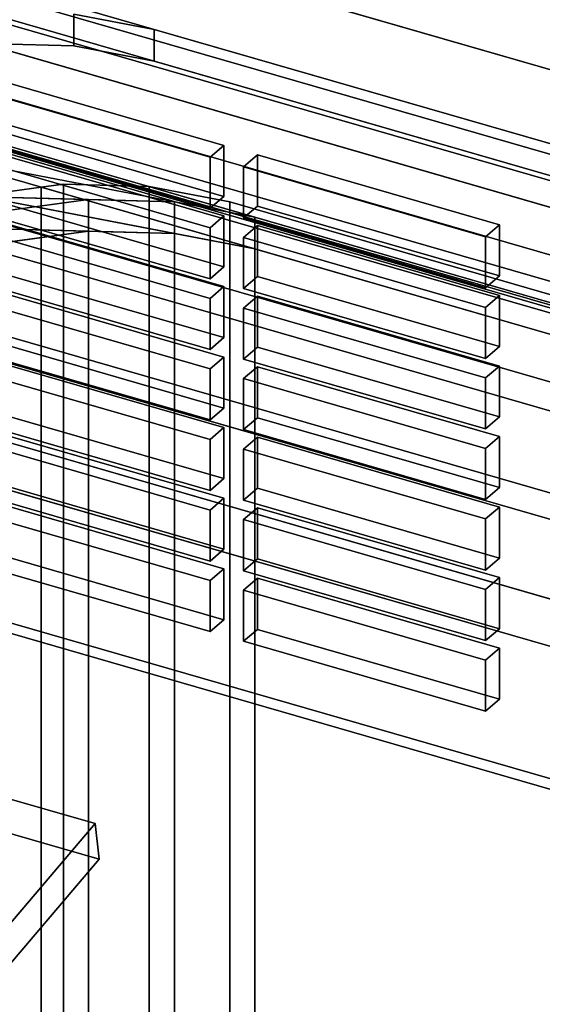
# Model space of a CAD drawing. Extents: x -2250 to 3499, y -2949 to 2325.
# Drawn here: x 1360 to 1417, y -682 to -574 of the extents above; entities that cross this region are included whole.
import ezdxf

# ---------------------------------------------------------------- set-up
doc = ezdxf.new("R2010")
doc.units = 0
doc.layers.add('layer0', color=7, linetype='CONTINUOUS')

# ---------------------------------------------------------------- blocks, each defined once
blk = doc.blocks.new('PF_OBJECT21')
at = {"layer": 'layer0'}
for p, q in [((1435.69, -596.89), (943.79, -454.89)), ((943.79, -454.89), (1435.69, -596.89)), ((943.79, -468.75), (1435.69, -610.75)), ((1435.69, -610.75), (943.79, -468.75))]:
    blk.add_line(p, q, dxfattribs=at)
blk = doc.blocks.new('PF_OBJECT33')
at = {"layer": 'layer0'}
for p, q in [((1444.95, -613.13), (930.53, -464.63)), ((930.53, -464.63), (1444.95, -613.13)), ((920.53, -473.29), (1434.95, -621.79)), ((1434.95, -621.79), (920.53, -473.29))]:
    blk.add_line(p, q, dxfattribs=at)
blk = doc.blocks.new('PF_OBJECT41')
at = {"layer": 'layer0'}
for p, q in [((1430.41, -591.32), (980.08, -461.32)), ((980.08, -461.32), (1430.41, -591.32)), ((979.08, -462.19), (1429.41, -592.19)), ((1429.41, -592.19), (979.08, -462.19)), ((980.08, -530.61), (1430.41, -660.61)), ((1430.41, -660.61), (980.08, -530.61)), ((1429.41, -661.47), (979.08, -531.47)), ((979.08, -531.47), (1429.41, -661.47))]:
    blk.add_line(p, q, dxfattribs=at)
blk = doc.blocks.new('PF_OBJECT126')
at = {"layer": 'layer0'}
for p, q in [((1356.06, -626.5), (1354.56, -627.8)), ((1354.56, -627.8), (1356.06, -626.5)), ((1382.47, -634.13), (1356.06, -626.5)), ((1356.06, -626.5), (1356.06, -632.07)), ((1356.06, -632.07), (1356.06, -626.5)), ((1356.06, -626.5), (1382.47, -634.13)), ((1354.56, -627.8), (1380.97, -635.43)), ((1354.56, -633.37), (1354.56, -627.8)), ((1380.97, -635.43), (1354.56, -627.8)), ((1354.56, -627.8), (1354.56, -633.37)), ((1354.56, -633.37), (1356.06, -632.07)), ((1356.06, -632.07), (1354.56, -633.37)), ((1356.06, -632.07), (1382.47, -639.7)), ((1382.47, -639.7), (1356.06, -632.07)), ((1380.97, -641), (1354.56, -633.37)), ((1354.56, -633.37), (1380.97, -641)), ((1380.97, -635.43), (1382.47, -634.13)), ((1382.47, -634.13), (1380.97, -635.43)), ((1382.47, -639.7), (1382.47, -634.13)), ((1382.47, -634.13), (1382.47, -639.7)), ((1380.97, -635.43), (1380.97, -641)), ((1380.97, -641), (1380.97, -635.43)), ((1382.47, -639.7), (1380.97, -641)), ((1380.97, -641), (1382.47, -639.7))]:
    blk.add_line(p, q, dxfattribs=at)
blk = doc.blocks.new('PF_OBJECT127')
at = {"layer": 'layer0'}
for p, q in [((1356.06, -618.81), (1354.56, -620.11)), ((1354.56, -620.11), (1356.06, -618.81)), ((1382.47, -626.43), (1356.06, -618.81)), ((1356.06, -618.81), (1356.06, -624.37)), ((1356.06, -624.37), (1356.06, -618.81)), ((1356.06, -618.81), (1382.47, -626.43)), ((1354.56, -620.11), (1380.97, -627.73)), ((1354.56, -625.67), (1354.56, -620.11)), ((1380.97, -627.73), (1354.56, -620.11)), ((1354.56, -620.11), (1354.56, -625.67)), ((1354.56, -625.67), (1356.06, -624.37)), ((1356.06, -624.37), (1354.56, -625.67)), ((1356.06, -624.37), (1382.47, -632)), ((1382.47, -632), (1356.06, -624.37)), ((1380.97, -633.3), (1354.56, -625.67)), ((1354.56, -625.67), (1380.97, -633.3)), ((1380.97, -627.73), (1382.47, -626.43)), ((1382.47, -626.43), (1380.97, -627.73)), ((1382.47, -632), (1382.47, -626.43)), ((1382.47, -626.43), (1382.47, -632)), ((1380.97, -627.73), (1380.97, -633.3)), ((1380.97, -633.3), (1380.97, -627.73)), ((1382.47, -632), (1380.97, -633.3)), ((1380.97, -633.3), (1382.47, -632))]:
    blk.add_line(p, q, dxfattribs=at)
blk = doc.blocks.new('PF_OBJECT128')
at = {"layer": 'layer0'}
for p, q in [((1356.06, -611.11), (1354.56, -612.41)), ((1354.56, -612.41), (1356.06, -611.11)), ((1382.47, -618.73), (1356.06, -611.11)), ((1356.06, -611.11), (1356.06, -616.68)), ((1356.06, -616.68), (1356.06, -611.11)), ((1356.06, -611.11), (1382.47, -618.73)), ((1354.56, -612.41), (1380.97, -620.03)), ((1354.56, -617.97), (1354.56, -612.41)), ((1380.97, -620.03), (1354.56, -612.41)), ((1354.56, -612.41), (1354.56, -617.97)), ((1354.56, -617.97), (1356.06, -616.68)), ((1356.06, -616.68), (1354.56, -617.97)), ((1356.06, -616.68), (1382.47, -624.3)), ((1382.47, -624.3), (1356.06, -616.68)), ((1380.97, -625.6), (1354.56, -617.97)), ((1354.56, -617.97), (1380.97, -625.6)), ((1380.97, -620.03), (1382.47, -618.73)), ((1382.47, -618.73), (1380.97, -620.03)), ((1382.47, -624.3), (1382.47, -618.73)), ((1382.47, -618.73), (1382.47, -624.3)), ((1380.97, -620.03), (1380.97, -625.6)), ((1380.97, -625.6), (1380.97, -620.03)), ((1382.47, -624.3), (1380.97, -625.6)), ((1380.97, -625.6), (1382.47, -624.3))]:
    blk.add_line(p, q, dxfattribs=at)
blk = doc.blocks.new('PF_OBJECT129')
at = {"layer": 'layer0'}
for p, q in [((1356.06, -603.41), (1354.56, -604.71)), ((1354.56, -604.71), (1356.06, -603.41)), ((1382.47, -611.04), (1356.06, -603.41)), ((1356.06, -603.41), (1356.06, -608.98)), ((1356.06, -608.98), (1356.06, -603.41)), ((1356.06, -603.41), (1382.47, -611.04)), ((1354.56, -604.71), (1380.97, -612.33)), ((1354.56, -610.28), (1354.56, -604.71)), ((1380.97, -612.33), (1354.56, -604.71)), ((1354.56, -604.71), (1354.56, -610.28)), ((1354.56, -610.28), (1356.06, -608.98)), ((1356.06, -608.98), (1354.56, -610.28)), ((1356.06, -608.98), (1382.47, -616.6)), ((1382.47, -616.6), (1356.06, -608.98)), ((1380.97, -617.9), (1354.56, -610.28)), ((1354.56, -610.28), (1380.97, -617.9)), ((1380.97, -612.33), (1382.47, -611.04)), ((1382.47, -611.04), (1380.97, -612.33)), ((1382.47, -616.6), (1382.47, -611.04)), ((1382.47, -611.04), (1382.47, -616.6)), ((1380.97, -612.33), (1380.97, -617.9)), ((1380.97, -617.9), (1380.97, -612.33)), ((1382.47, -616.6), (1380.97, -617.9)), ((1380.97, -617.9), (1382.47, -616.6))]:
    blk.add_line(p, q, dxfattribs=at)
blk = doc.blocks.new('PF_OBJECT130')
at = {"layer": 'layer0'}
for p, q in [((1356.06, -595.71), (1354.56, -597.01)), ((1354.56, -597.01), (1356.06, -595.71)), ((1382.47, -603.34), (1356.06, -595.71)), ((1356.06, -595.71), (1356.06, -601.28)), ((1356.06, -601.28), (1356.06, -595.71)), ((1356.06, -595.71), (1382.47, -603.34)), ((1354.56, -597.01), (1380.97, -604.64)), ((1354.56, -602.58), (1354.56, -597.01)), ((1380.97, -604.64), (1354.56, -597.01)), ((1354.56, -597.01), (1354.56, -602.58)), ((1354.56, -602.58), (1356.06, -601.28)), ((1356.06, -601.28), (1354.56, -602.58)), ((1356.06, -601.28), (1382.47, -608.9)), ((1382.47, -608.9), (1356.06, -601.28)), ((1380.97, -610.2), (1354.56, -602.58)), ((1354.56, -602.58), (1380.97, -610.2)), ((1380.97, -604.64), (1382.47, -603.34)), ((1382.47, -603.34), (1380.97, -604.64)), ((1382.47, -608.9), (1382.47, -603.34)), ((1382.47, -603.34), (1382.47, -608.9)), ((1380.97, -604.64), (1380.97, -610.2)), ((1380.97, -610.2), (1380.97, -604.64)), ((1382.47, -608.9), (1380.97, -610.2)), ((1380.97, -610.2), (1382.47, -608.9))]:
    blk.add_line(p, q, dxfattribs=at)
blk = doc.blocks.new('PF_OBJECT131')
at = {"layer": 'layer0'}
for p, q in [((1356.06, -588.01), (1354.56, -589.31)), ((1354.56, -589.31), (1356.06, -588.01)), ((1382.47, -595.64), (1356.06, -588.01)), ((1356.06, -588.01), (1356.06, -593.58)), ((1356.06, -593.58), (1356.06, -588.01)), ((1356.06, -588.01), (1382.47, -595.64)), ((1354.56, -589.31), (1380.97, -596.94)), ((1354.56, -594.88), (1354.56, -589.31)), ((1380.97, -596.94), (1354.56, -589.31)), ((1354.56, -589.31), (1354.56, -594.88)), ((1354.56, -594.88), (1356.06, -593.58)), ((1356.06, -593.58), (1354.56, -594.88)), ((1356.06, -593.58), (1382.47, -601.21)), ((1382.47, -601.21), (1356.06, -593.58)), ((1380.97, -602.51), (1354.56, -594.88)), ((1354.56, -594.88), (1380.97, -602.51)), ((1380.97, -596.94), (1382.47, -595.64)), ((1382.47, -595.64), (1380.97, -596.94)), ((1382.47, -601.21), (1382.47, -595.64)), ((1382.47, -595.64), (1382.47, -601.21)), ((1380.97, -596.94), (1380.97, -602.51)), ((1380.97, -602.51), (1380.97, -596.94)), ((1382.47, -601.21), (1380.97, -602.51)), ((1380.97, -602.51), (1382.47, -601.21))]:
    blk.add_line(p, q, dxfattribs=at)
blk = doc.blocks.new('PF_OBJECT132')
at = {"layer": 'layer0'}
for p, q in [((1356.06, -580.32), (1354.56, -581.62)), ((1354.56, -581.62), (1356.06, -580.32)), ((1382.47, -587.94), (1356.06, -580.32)), ((1356.06, -580.32), (1356.06, -585.88)), ((1356.06, -585.88), (1356.06, -580.32)), ((1356.06, -580.32), (1382.47, -587.94)), ((1354.56, -581.62), (1380.97, -589.24)), ((1354.56, -587.18), (1354.56, -581.62)), ((1380.97, -589.24), (1354.56, -581.62)), ((1354.56, -581.62), (1354.56, -587.18)), ((1354.56, -587.18), (1356.06, -585.88)), ((1356.06, -585.88), (1354.56, -587.18)), ((1356.06, -585.88), (1382.47, -593.51)), ((1382.47, -593.51), (1356.06, -585.88)), ((1380.97, -594.81), (1354.56, -587.18)), ((1354.56, -587.18), (1380.97, -594.81)), ((1380.97, -589.24), (1382.47, -587.94)), ((1382.47, -587.94), (1380.97, -589.24)), ((1382.47, -593.51), (1382.47, -587.94)), ((1382.47, -587.94), (1382.47, -593.51)), ((1380.97, -589.24), (1380.97, -594.81)), ((1380.97, -594.81), (1380.97, -589.24)), ((1382.47, -593.51), (1380.97, -594.81)), ((1380.97, -594.81), (1382.47, -593.51))]:
    blk.add_line(p, q, dxfattribs=at)
blk = doc.blocks.new('PF_OBJECT133')
at = {"layer": 'layer0'}
for p, q in [((1386.12, -635.18), (1384.62, -636.48)), ((1384.62, -636.48), (1386.12, -635.18)), ((1412.54, -642.81), (1386.12, -635.18)), ((1386.12, -635.18), (1386.12, -640.75)), ((1386.12, -640.75), (1386.12, -635.18)), ((1386.12, -635.18), (1412.54, -642.81)), ((1384.62, -636.48), (1411.04, -644.11)), ((1384.62, -642.05), (1384.62, -636.48)), ((1411.04, -644.11), (1384.62, -636.48)), ((1384.62, -636.48), (1384.62, -642.05)), ((1384.62, -642.05), (1386.12, -640.75)), ((1386.12, -640.75), (1384.62, -642.05)), ((1386.12, -640.75), (1412.54, -648.38)), ((1412.54, -648.38), (1386.12, -640.75)), ((1411.04, -649.67), (1384.62, -642.05)), ((1384.62, -642.05), (1411.04, -649.67)), ((1411.04, -644.11), (1412.54, -642.81)), ((1412.54, -642.81), (1411.04, -644.11)), ((1412.54, -648.38), (1412.54, -642.81)), ((1412.54, -642.81), (1412.54, -648.38)), ((1411.04, -644.11), (1411.04, -649.67)), ((1411.04, -649.67), (1411.04, -644.11)), ((1412.54, -648.38), (1411.04, -649.67)), ((1411.04, -649.67), (1412.54, -648.38))]:
    blk.add_line(p, q, dxfattribs=at)
blk = doc.blocks.new('PF_OBJECT134')
at = {"layer": 'layer0'}
for p, q in [((1386.12, -627.48), (1384.62, -628.78)), ((1384.62, -628.78), (1386.12, -627.48)), ((1412.54, -635.11), (1386.12, -627.48)), ((1386.12, -627.48), (1386.12, -633.05)), ((1386.12, -633.05), (1386.12, -627.48)), ((1386.12, -627.48), (1412.54, -635.11)), ((1384.62, -628.78), (1411.04, -636.41)), ((1384.62, -634.35), (1384.62, -628.78)), ((1411.04, -636.41), (1384.62, -628.78)), ((1384.62, -628.78), (1384.62, -634.35)), ((1384.62, -634.35), (1386.12, -633.05)), ((1386.12, -633.05), (1384.62, -634.35)), ((1386.12, -633.05), (1412.54, -640.68)), ((1412.54, -640.68), (1386.12, -633.05)), ((1411.04, -641.98), (1384.62, -634.35)), ((1384.62, -634.35), (1411.04, -641.98)), ((1411.04, -636.41), (1412.54, -635.11)), ((1412.54, -635.11), (1411.04, -636.41)), ((1412.54, -640.68), (1412.54, -635.11)), ((1412.54, -635.11), (1412.54, -640.68)), ((1411.04, -636.41), (1411.04, -641.98)), ((1411.04, -641.98), (1411.04, -636.41)), ((1412.54, -640.68), (1411.04, -641.98)), ((1411.04, -641.98), (1412.54, -640.68))]:
    blk.add_line(p, q, dxfattribs=at)
blk = doc.blocks.new('PF_OBJECT135')
at = {"layer": 'layer0'}
for p, q in [((1386.12, -619.79), (1384.62, -621.09)), ((1384.62, -621.09), (1386.12, -619.79)), ((1412.54, -627.41), (1386.12, -619.79)), ((1386.12, -619.79), (1386.12, -625.35)), ((1386.12, -625.35), (1386.12, -619.79)), ((1386.12, -619.79), (1412.54, -627.41)), ((1384.62, -621.09), (1411.04, -628.71)), ((1384.62, -626.65), (1384.62, -621.09)), ((1411.04, -628.71), (1384.62, -621.09)), ((1384.62, -621.09), (1384.62, -626.65)), ((1384.62, -626.65), (1386.12, -625.35)), ((1386.12, -625.35), (1384.62, -626.65)), ((1386.12, -625.35), (1412.54, -632.98)), ((1412.54, -632.98), (1386.12, -625.35)), ((1411.04, -634.28), (1384.62, -626.65)), ((1384.62, -626.65), (1411.04, -634.28)), ((1411.04, -628.71), (1412.54, -627.41)), ((1412.54, -627.41), (1411.04, -628.71)), ((1412.54, -632.98), (1412.54, -627.41)), ((1412.54, -627.41), (1412.54, -632.98)), ((1411.04, -628.71), (1411.04, -634.28)), ((1411.04, -634.28), (1411.04, -628.71)), ((1412.54, -632.98), (1411.04, -634.28)), ((1411.04, -634.28), (1412.54, -632.98))]:
    blk.add_line(p, q, dxfattribs=at)
blk = doc.blocks.new('PF_OBJECT136')
at = {"layer": 'layer0'}
for p, q in [((1386.12, -612.09), (1384.62, -613.39)), ((1384.62, -613.39), (1386.12, -612.09)), ((1412.54, -619.71), (1386.12, -612.09)), ((1386.12, -612.09), (1386.12, -617.66)), ((1386.12, -617.66), (1386.12, -612.09)), ((1386.12, -612.09), (1412.54, -619.71)), ((1384.62, -613.39), (1411.04, -621.01)), ((1384.62, -618.96), (1384.62, -613.39)), ((1411.04, -621.01), (1384.62, -613.39)), ((1384.62, -613.39), (1384.62, -618.96)), ((1384.62, -618.96), (1386.12, -617.66)), ((1386.12, -617.66), (1384.62, -618.96)), ((1386.12, -617.66), (1412.54, -625.28)), ((1412.54, -625.28), (1386.12, -617.66)), ((1411.04, -626.58), (1384.62, -618.96)), ((1384.62, -618.96), (1411.04, -626.58)), ((1411.04, -621.01), (1412.54, -619.71)), ((1412.54, -619.71), (1411.04, -621.01)), ((1412.54, -625.28), (1412.54, -619.71)), ((1412.54, -619.71), (1412.54, -625.28)), ((1411.04, -621.01), (1411.04, -626.58)), ((1411.04, -626.58), (1411.04, -621.01)), ((1412.54, -625.28), (1411.04, -626.58)), ((1411.04, -626.58), (1412.54, -625.28))]:
    blk.add_line(p, q, dxfattribs=at)
blk = doc.blocks.new('PF_OBJECT137')
at = {"layer": 'layer0'}
for p, q in [((1386.12, -604.39), (1384.62, -605.69)), ((1384.62, -605.69), (1386.12, -604.39)), ((1412.54, -612.02), (1386.12, -604.39)), ((1386.12, -604.39), (1386.12, -609.96)), ((1386.12, -609.96), (1386.12, -604.39)), ((1386.12, -604.39), (1412.54, -612.02)), ((1384.62, -605.69), (1411.04, -613.31)), ((1384.62, -611.26), (1384.62, -605.69)), ((1411.04, -613.31), (1384.62, -605.69)), ((1384.62, -605.69), (1384.62, -611.26)), ((1384.62, -611.26), (1386.12, -609.96)), ((1386.12, -609.96), (1384.62, -611.26)), ((1386.12, -609.96), (1412.54, -617.58)), ((1412.54, -617.58), (1386.12, -609.96)), ((1411.04, -618.88), (1384.62, -611.26)), ((1384.62, -611.26), (1411.04, -618.88)), ((1411.04, -613.31), (1412.54, -612.02)), ((1412.54, -612.02), (1411.04, -613.31)), ((1412.54, -617.58), (1412.54, -612.02)), ((1412.54, -612.02), (1412.54, -617.58)), ((1411.04, -613.31), (1411.04, -618.88)), ((1411.04, -618.88), (1411.04, -613.31)), ((1412.54, -617.58), (1411.04, -618.88)), ((1411.04, -618.88), (1412.54, -617.58))]:
    blk.add_line(p, q, dxfattribs=at)
blk = doc.blocks.new('PF_OBJECT138')
at = {"layer": 'layer0'}
for p, q in [((1386.12, -596.69), (1384.62, -597.99)), ((1384.62, -597.99), (1386.12, -596.69)), ((1412.54, -604.32), (1386.12, -596.69)), ((1386.12, -596.69), (1386.12, -602.26)), ((1386.12, -602.26), (1386.12, -596.69)), ((1386.12, -596.69), (1412.54, -604.32)), ((1384.62, -597.99), (1411.04, -605.62)), ((1384.62, -603.56), (1384.62, -597.99)), ((1411.04, -605.62), (1384.62, -597.99)), ((1384.62, -597.99), (1384.62, -603.56)), ((1384.62, -603.56), (1386.12, -602.26)), ((1386.12, -602.26), (1384.62, -603.56)), ((1386.12, -602.26), (1412.54, -609.89)), ((1412.54, -609.89), (1386.12, -602.26)), ((1411.04, -611.18), (1384.62, -603.56)), ((1384.62, -603.56), (1411.04, -611.18)), ((1411.04, -605.62), (1412.54, -604.32)), ((1412.54, -604.32), (1411.04, -605.62)), ((1412.54, -609.89), (1412.54, -604.32)), ((1412.54, -604.32), (1412.54, -609.89)), ((1411.04, -605.62), (1411.04, -611.18)), ((1411.04, -611.18), (1411.04, -605.62)), ((1412.54, -609.89), (1411.04, -611.18)), ((1411.04, -611.18), (1412.54, -609.89))]:
    blk.add_line(p, q, dxfattribs=at)
blk = doc.blocks.new('PF_OBJECT139')
at = {"layer": 'layer0'}
for p, q in [((1386.12, -588.99), (1384.62, -590.29)), ((1384.62, -590.29), (1386.12, -588.99)), ((1412.54, -596.62), (1386.12, -588.99)), ((1386.12, -588.99), (1386.12, -594.56)), ((1386.12, -594.56), (1386.12, -588.99)), ((1386.12, -588.99), (1412.54, -596.62)), ((1384.62, -590.29), (1411.04, -597.92)), ((1384.62, -595.86), (1384.62, -590.29)), ((1411.04, -597.92), (1384.62, -590.29)), ((1384.62, -590.29), (1384.62, -595.86)), ((1384.62, -595.86), (1386.12, -594.56)), ((1386.12, -594.56), (1384.62, -595.86)), ((1386.12, -594.56), (1412.54, -602.19)), ((1412.54, -602.19), (1386.12, -594.56)), ((1411.04, -603.49), (1384.62, -595.86)), ((1384.62, -595.86), (1411.04, -603.49)), ((1411.04, -597.92), (1412.54, -596.62)), ((1412.54, -596.62), (1411.04, -597.92)), ((1412.54, -602.19), (1412.54, -596.62)), ((1412.54, -596.62), (1412.54, -602.19)), ((1411.04, -597.92), (1411.04, -603.49)), ((1411.04, -603.49), (1411.04, -597.92)), ((1412.54, -602.19), (1411.04, -603.49)), ((1411.04, -603.49), (1412.54, -602.19))]:
    blk.add_line(p, q, dxfattribs=at)
blk = doc.blocks.new('PF_OBJECT281')
at = {"layer": 'layer0'}
for p, q in [((1939.92, -750.53), (1188.21, -533.53)), ((1188.21, -533.53), (1939.92, -750.53)), ((1188.21, -547.39), (1939.92, -764.39)), ((1939.92, -764.39), (1188.21, -547.39)), ((1163.21, -555.18), (1914.92, -772.18)), ((1914.92, -772.18), (1163.21, -555.18)), ((1914.92, -786.04), (1163.21, -569.04)), ((1163.21, -569.04), (1914.92, -786.04))]:
    blk.add_line(p, q, dxfattribs=at)
blk = doc.blocks.new('PF_OBJECT289')
at = {"layer": 'layer0'}
for p, q in [((1188.96, -528.55), (1573.47, -639.55)), ((1573.47, -639.55), (1188.96, -528.55)), ((1563.47, -648.21), (1178.96, -537.21)), ((1178.96, -537.21), (1563.47, -648.21))]:
    blk.add_line(p, q, dxfattribs=at)
blk = doc.blocks.new('PF_OBJECT337')
at = {"layer": 'layer0'}
for p, q in [((432.82, -295.26), (2234.15, -815.26)), ((2234.15, -815.26), (432.82, -295.26)), ((424.83, -302.19), (2226.16, -822.19)), ((2226.16, -822.19), (424.83, -302.19))]:
    blk.add_line(p, q, dxfattribs=at)
blk = doc.blocks.new('PF_OBJECT342')
at = {"layer": 'layer0'}
for p, q in [((-169.7, -132.88), (1953.8, -745.88)), ((1993.8, -745.88), (-129.7, -132.88)), ((-129.7, -132.88), (1993.8, -745.88)), ((1953.8, -780.52), (-169.7, -167.52)), ((1953.8, -745.88), (476.36, -319.38)), ((466.36, -328.04), (1943.8, -754.54)), ((476.36, -354.02), (1953.8, -780.52)), ((1943.8, -789.18), (466.36, -362.68)), ((1705.64, -685.79), (1356.63, -585.04)), ((1356.63, -619.68), (1705.64, -720.43))]:
    blk.add_line(p, q, dxfattribs=at)
blk = doc.blocks.new('PF_OBJECT343')
at = {"layer": 'layer0'}
for p, q in [((1366.1, -577.07), (1366.1, -573.61)), ((1366.1, -573.61), (1374.86, -575.29)), ((1366.1, -573.61), (1366.1, -577.07)), ((1374.86, -575.29), (1366.1, -573.61)), ((1374.86, -578.75), (1374.86, -575.29)), ((1374.86, -575.29), (1518.26, -616.69)), ((1374.86, -575.29), (1374.86, -578.75)), ((1518.26, -616.69), (1374.86, -575.29)), ((1356.72, -576.83), (1366.1, -577.07)), ((1366.1, -577.07), (1356.72, -576.83)), ((1366.1, -577.07), (1374.86, -578.75)), ((1374.86, -578.75), (1366.1, -577.07)), ((1374.86, -578.75), (1518.26, -620.15)), ((1518.26, -620.15), (1374.86, -578.75)), ((1333.88, -580.78), (1667.3, -677.03)), ((1385.84, -595.78), (1333.88, -580.78)), ((1667.3, -680.49), (1333.88, -584.24)), ((1333.88, -584.24), (1385.84, -599.24)), ((1329.13, -584.89), (1385.84, -595.78)), ((1377.08, -594.1), (1329.13, -584.89)), ((1385.84, -599.24), (1329.13, -588.36)), ((1329.13, -588.36), (1377.08, -597.56)), ((1320.22, -592.61), (1377.08, -594.1)), ((1367.7, -593.85), (1320.22, -592.61)), ((1309.83, -601.61), (1367.7, -593.85)), ((1367.7, -593.85), (1358.64, -595.07)), ((1377.08, -594.1), (1367.7, -593.85)), ((1367.7, -593.85), (1367.7, -597.32)), ((1367.7, -597.32), (1367.7, -593.85)), ((1385.84, -595.78), (1377.08, -594.1)), ((1377.08, -594.1), (1377.08, -597.56)), ((1377.08, -597.56), (1377.08, -594.1)), ((1377.08, -597.56), (1320.22, -596.07)), ((1320.22, -596.07), (1367.7, -597.32)), ((1667.3, -677.03), (1385.84, -595.78)), ((1385.84, -595.78), (1385.84, -599.24)), ((1385.84, -599.24), (1385.84, -595.78)), ((1367.7, -597.32), (1309.83, -605.07)), ((1358.64, -598.53), (1367.7, -597.32)), ((1367.7, -597.32), (1377.08, -597.56)), ((1377.08, -597.56), (1385.84, -599.24)), ((1385.84, -599.24), (1667.3, -680.49))]:
    blk.add_line(p, q, dxfattribs=at)
blk = doc.blocks.new('PF_OBJECT344')
at = {"layer": 'layer0'}
for p, q in [((1355.89, -593.41), (1362.54, -592.52)), ((1362.54, -592.52), (1355.89, -593.41)), ((1362.54, -592.52), (1364.96, -592.19)), ((1364.96, -592.19), (1362.54, -592.52)), ((1362.54, -726.75), (1362.54, -592.52)), ((1362.54, -592.52), (1362.54, -726.75)), ((1362.54, -592.52), (1667.3, -680.49)), ((1385.84, -599.24), (1362.54, -592.52)), ((1364.96, -726.43), (1364.96, -592.19)), ((1364.96, -592.19), (1374.33, -592.44)), ((1364.96, -592.19), (1364.96, -726.43)), ((1374.33, -592.44), (1364.96, -592.19)), ((1374.33, -726.67), (1374.33, -592.44)), ((1374.33, -592.44), (1383.1, -594.12)), ((1374.33, -592.44), (1374.33, -726.67)), ((1383.1, -594.12), (1374.33, -592.44)), ((1355.72, -593.46), (1385.84, -599.24)), ((1377.08, -597.56), (1355.72, -593.46)), ((1383.1, -728.35), (1383.1, -594.12)), ((1383.1, -594.12), (1630.04, -665.41)), ((1383.1, -594.12), (1383.1, -728.35)), ((1630.04, -665.41), (1383.1, -594.12)), ((1340.57, -600.95), (1367.7, -597.32)), ((1346.72, -596.77), (1377.08, -597.56)), ((1367.7, -597.32), (1346.72, -596.77)), ((1367.7, -597.32), (1358.64, -598.53)), ((1377.08, -597.56), (1367.7, -597.32)), ((1367.7, -597.32), (1367.7, -731.55)), ((1367.7, -731.55), (1367.7, -597.32)), ((1385.84, -599.24), (1377.08, -597.56)), ((1377.08, -597.56), (1377.08, -731.8)), ((1377.08, -731.8), (1377.08, -597.56)), ((1667.3, -680.49), (1385.84, -599.24)), ((1385.84, -599.24), (1385.84, -733.48)), ((1385.84, -733.48), (1385.84, -599.24))]:
    blk.add_line(p, q, dxfattribs=at)
blk = doc.blocks.new('PF_OBJECT347')
at = {"layer": 'layer0'}
for p, q in [((1312.31, -696.08), (1346.78, -655.7)), ((1346.78, -655.7), (1312.31, -696.08)), ((1347.21, -659.59), (1346.78, -655.7)), ((1346.78, -655.7), (1368.43, -661.95)), ((1346.78, -655.7), (1347.21, -659.59)), ((1368.43, -661.95), (1346.78, -655.7)), ((1347.21, -659.59), (1312.74, -699.96)), ((1312.74, -699.96), (1347.21, -659.59)), ((1368.86, -665.84), (1347.21, -659.59)), ((1347.21, -659.59), (1368.86, -665.84)), ((1368.43, -661.95), (1333.96, -702.33)), ((1333.96, -702.33), (1368.43, -661.95)), ((1368.43, -661.95), (1368.86, -665.84)), ((1368.86, -665.84), (1368.43, -661.95)), ((1334.4, -706.21), (1368.86, -665.84)), ((1368.86, -665.84), (1334.4, -706.21)), ((1333.96, -702.33), (1312.31, -696.08)), ((1312.31, -696.08), (1312.74, -699.96)), ((1312.74, -699.96), (1312.31, -696.08)), ((1312.31, -696.08), (1333.96, -702.33)), ((1312.74, -699.96), (1334.4, -706.21)), ((1334.4, -706.21), (1312.74, -699.96)), ((1334.4, -706.21), (1333.96, -702.33)), ((1333.96, -702.33), (1334.4, -706.21))]:
    blk.add_line(p, q, dxfattribs=at)

msp = doc.modelspace()

# ---------------------------------------------------------------- block references
for name in ['PF_OBJECT33', 'PF_OBJECT342', 'PF_OBJECT21', 'PF_OBJECT337', 'PF_OBJECT41', 'PF_OBJECT289', 'PF_OBJECT281', 'PF_OBJECT343', 'PF_OBJECT132', 'PF_OBJECT131', 'PF_OBJECT139', 'PF_OBJECT344', 'PF_OBJECT130', 'PF_OBJECT138', 'PF_OBJECT129', 'PF_OBJECT137', 'PF_OBJECT128', 'PF_OBJECT136', 'PF_OBJECT127', 'PF_OBJECT135', 'PF_OBJECT126', 'PF_OBJECT134', 'PF_OBJECT133', 'PF_OBJECT347']:
    msp.add_blockref(name, (0, 0))

doc.saveas('drawing.dxf')
